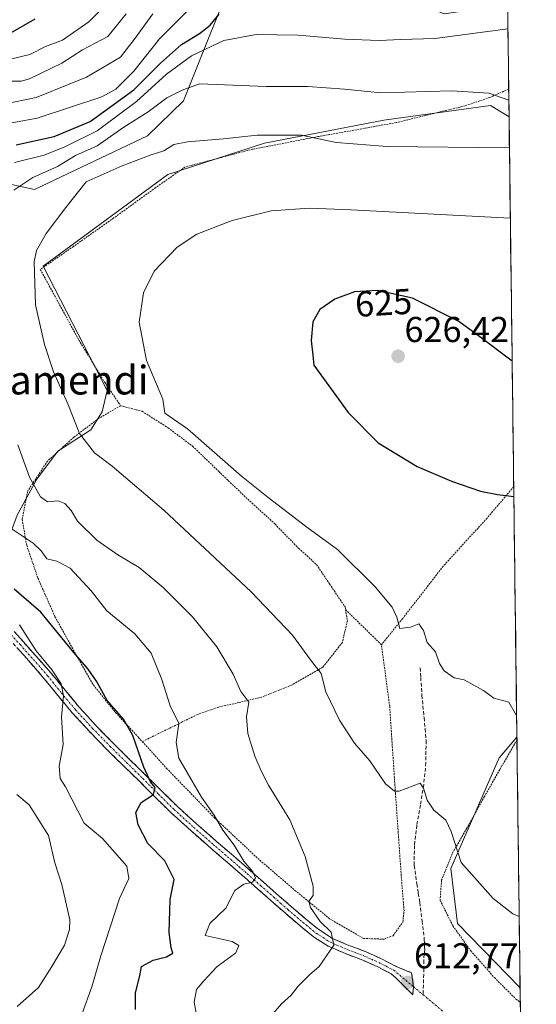
# Model space of a CAD drawing. Units: metres. Extents: x 583174 to 586611, y 4761323 to 4763680.
# Drawn here: x 586450 to 586593, y 4762384 to 4762659 of the extents above; entities that cross this region are included whole.
import ezdxf
from ezdxf.enums import TextEntityAlignment as Align

# ---------------------------------------------------------------- set-up
doc = ezdxf.new("R2010")
doc.units = ezdxf.units.M
doc.header["$MEASUREMENT"] = 0
for name, pattern in [('TRAZO_Y_PUNTO', [1, 0.5, -0.25, 0, -0.25]), ('TRAZOS', [0.75, 0.5, -0.25]), ('TRAZOSX2', [1.5, 1, -0.5])]:
    doc.linetypes.add(name, pattern=pattern)
for name, color, linetype, lineweight in [('Alambrada', 19, 'TRAZOS', 0), ('Arbolado forestal CxS', 92, 'Continuous', 0), ('Camino', 19, 'TRAZOSX2', 0), ('Camino Cxs', 19, 'Continuous', 0), ('Camino eje', 19, 'TRAZO_Y_PUNTO', 0), ('Carátula', 7, 'Continuous', 5), ('Curva de nivel maestra', 36, 'Continuous', 30), ('Curva de nivel normal', 36, 'Continuous', 0), ('Entidad de ámbito territorial CxS', 92, 'Continuous', 0), ('Municipio CxS', 142, 'Continuous', 0), ('Pastizal CxS', 92, 'Continuous', 0), ('Prado CxS', 92, 'Continuous', 0), ('Punto de cota en terreno', 7, 'Continuous', 0), ('Rótulo de curva de nivel directora', 19, 'Continuous', 0), ('Rótulo de punto de cota en terreno', 19, 'Continuous', 0), ('Senda', 19, 'TRAZOSX2', 0), ('Texto cartográfico', 19, 'Continuous', 0), ('Vía urbana eje', 5, 'TRAZO_Y_PUNTO', 0)]:
    doc.layers.add(name, color=color, linetype=linetype, lineweight=lineweight)
doc.styles.add('Arial', font='txt', dxfattribs={"height": 0.2})

# ---------------------------------------------------------------- blocks, each defined once
blk = doc.blocks.new('*U161')
at = {"layer": 'Pastizal CxS', "color": 92, "linetype": 'Continuous', "lineweight": 0}
blk.add_polyline3d([(586448.85, 4762520.77, 606.38), (586454.32, 4762530.8, 610.22), (586460.25, 4762538.56, 612.6), (586469.38, 4762544.49, 615.86), (586472.57, 4762549.51, 617.68), (586473.94, 4762555.44, 618.79), (586456.15, 4762590.11, 616.45), (586490.82, 4762615.66, 617.56), (586517.74, 4762624.33, 616.67), (586551.05, 4762630.72, 613.77), (586580.7, 4762634.82, 612.68), (586585.89, 4762631.71, 613.6), (586588.08, 4762458.88, 619.06), (586583.18, 4762453.14, 618.2), (586569.65, 4762422.35, 614.73), (586571.52, 4762406.96, 614.15), (586588.96, 4762389.13, 613.41), (586593.49, 4762032.65, 600.19)], dxfattribs=at)
blk = doc.blocks.new('*U177')
at = {"layer": 'Curva de nivel normal', "color": 36, "linetype": 'Continuous', "lineweight": 0}
for points in [[(586585.58, 4762656.21, 605), (586565.19, 4762653.5, 605), (586555.71, 4762653.24, 605), (586549.74, 4762652.94, 605), (586540.14, 4762653.29, 605), (586527.15, 4762654.44, 605), (586515.47, 4762654.58, 605), (586506.47, 4762652.94, 605), (586497.47, 4762648.7, 605), (586490.47, 4762643.58, 605), (586482.13, 4762635.94, 605), (586471.18, 4762627.8, 605), (586462.13, 4762623.32, 605), (586456.44, 4762621.04, 605), (586448.12, 4762618.98, 605)], [(586447.47, 4762516.84, 605), (586453.34, 4762512.95, 605), (586455.6, 4762510.84, 605), (586457.14, 4762508.56, 605), (586459.91, 4762507.94, 605), (586463.66, 4762505.93, 605), (586469.45, 4762499.62, 605), (586473.82, 4762494.09, 605), (586481.68, 4762487.64, 605), (586486.2, 4762482.33, 605), (586489.16, 4762474.99, 605), (586491.52, 4762467.66, 605), (586493.88, 4762462.68, 605), (586493.2, 4762457.42, 605), (586493.9, 4762453.1, 605), (586500.2, 4762442.16, 605), (586503.77, 4762437.18, 605), (586506.2, 4762432.99, 605), (586509.37, 4762428.84, 605), (586512.02, 4762424.41, 605), (586514.53, 4762421.39, 605), (586515.23, 4762419.65, 605), (586514.43, 4762418.53, 605), (586512, 4762418, 605), (586509.48, 4762416.18, 605), (586506.97, 4762411.32, 605), (586502.58, 4762406.97, 605), (586501.26, 4762403.62, 605), (586508.77, 4762401.98, 605), (586510.61, 4762400.86, 605), (586509.83, 4762398.88, 605), (586504.47, 4762394.97, 605), (586500.92, 4762391.01, 605), (586498.85, 4762388.58, 605), (586498.2, 4762385.06, 605), (586498.85, 4762381.6, 605)]]:
    blk.add_polyline3d(points, dxfattribs=at)
blk = doc.blocks.new('*U197')
at = {"layer": 'Curva de nivel normal', "color": 36, "linetype": 'Continuous', "lineweight": 0}
for points in [[(586585.83, 4762636.35, 610), (586580.23, 4762638.26, 610), (586569.92, 4762638.94, 610), (586550.17, 4762638.4, 610), (586540.02, 4762639.42, 610), (586529.86, 4762640.16, 610), (586518.23, 4762640.09, 610), (586499.7, 4762640.86, 610), (586494.8, 4762639.09, 610), (586490.61, 4762636.93, 610), (586485.36, 4762633.11, 610), (586478.61, 4762628.79, 610), (586471.13, 4762623.64, 610), (586465.13, 4762620.95, 610), (586460.14, 4762617.82, 610), (586453.22, 4762614.77, 610), (586447.95, 4762611.26, 610)], [(586449.1, 4762540.32, 610), (586452.32, 4762531.32, 610), (586455.38, 4762525.86, 610), (586457.31, 4762524.46, 610), (586460.31, 4762524.7, 610), (586462.15, 4762524, 610), (586463.92, 4762522.03, 610), (586465.68, 4762519.08, 610), (586471.04, 4762513.77, 610), (586476.92, 4762509.71, 610), (586482.9, 4762506.16, 610), (586489.51, 4762500.63, 610), (586497.68, 4762492.38, 610), (586504.48, 4762484.04, 610), (586509.02, 4762476.43, 610), (586511.19, 4762471.65, 610), (586513.38, 4762468.62, 610), (586512.72, 4762464.57, 610), (586513.1, 4762459.9, 610), (586515.06, 4762453.63, 610), (586516.88, 4762449.54, 610), (586518.88, 4762445.5, 610), (586524.84, 4762435.88, 610), (586529.12, 4762425.64, 610), (586531.33, 4762417.38, 610), (586531.34, 4762414.82, 610), (586530.15, 4762413.2, 610), (586530.56, 4762411.5, 610), (586533.32, 4762407.53, 610), (586536.38, 4762404.62, 610), (586537.13, 4762400.98, 610), (586533.04, 4762394.99, 610), (586530.32, 4762392.72, 610), (586527.18, 4762389.58, 610), (586525.19, 4762387.05, 610), (586522.5, 4762384.66, 610), (586519.67, 4762381.32, 610)]]:
    blk.add_polyline3d(points, dxfattribs=at)
blk = doc.blocks.new('*U216')
at = {"layer": 'Curva de nivel normal', "color": 36, "linetype": 'Continuous', "lineweight": 0}
for points in [[(586586, 4762623.06, 615), (586551.93, 4762623.38, 615), (586537.71, 4762624.57, 615), (586528.04, 4762626.58, 615), (586515.69, 4762626.55, 615), (586506.37, 4762625.57, 615), (586496.33, 4762624.74, 615), (586492.56, 4762623.95, 615), (586489.75, 4762622.25, 615), (586485.95, 4762621.04, 615), (586478.13, 4762618, 615), (586468.13, 4762613.6, 615), (586462.41, 4762606.44, 615), (586456.92, 4762599.21, 615), (586454.27, 4762594.49, 615), (586453.6, 4762591.3, 615), (586453.98, 4762579.32, 615), (586456.46, 4762568.3, 615), (586459.04, 4762560.68, 615), (586463.04, 4762551.75, 615), (586466.26, 4762543.5, 615), (586470.45, 4762538.09, 615), (586475.37, 4762534.34, 615), (586489.78, 4762522.12, 615), (586514.05, 4762499.39, 615), (586525.53, 4762487.27, 615), (586530.57, 4762480.42, 615), (586533.52, 4762476.64, 615), (586534.85, 4762471.54, 615), (586538.68, 4762463.66, 615), (586542.83, 4762457.2, 615), (586547.1, 4762452.28, 615), (586551.48, 4762445.94, 615), (586553.94, 4762443.85, 615), (586555.33, 4762443.85, 615), (586561.15, 4762446.13, 615), (586562.1, 4762444.71, 615), (586563.04, 4762441.34, 615), (586564.92, 4762438.54, 615), (586568.24, 4762435.8, 615), (586569.77, 4762432.59, 615), (586572.54, 4762423.96, 615), (586581.48, 4762413.95, 615), (586586.97, 4762409.66, 615), (586588.71, 4762408.91, 615)], [(586588.71, 4762408.91, 615), (586588.71, 4762408.91, 615)]]:
    blk.add_polyline3d(points, dxfattribs=at)
blk = doc.blocks.new('*U236')
at = {"layer": 'Curva de nivel maestra', "color": 36, "linetype": 'Continuous', "lineweight": 30}
for points in [[(586481.86, 4762383.08, 600), (586481.85, 4762387.7, 600), (586483.06, 4762392.42, 600), (586483.55, 4762394.99, 600), (586486.79, 4762396.76, 600), (586490.47, 4762397.7, 600), (586492.28, 4762398.7, 600), (586491.79, 4762400.21, 600), (586491.19, 4762404.48, 600), (586491.47, 4762413.66, 600), (586492.64, 4762419.26, 600), (586490.02, 4762424.42, 600), (586485.32, 4762429.26, 600), (586482.59, 4762434.47, 600), (586481.96, 4762437.89, 600), (586483.44, 4762440.74, 600), (586486.88, 4762442.97, 600), (586487.32, 4762444.86, 600), (586486.03, 4762446.49, 600), (586484.12, 4762450.54, 600), (586481.14, 4762459.41, 600), (586478.49, 4762463.93, 600), (586473.91, 4762469.07, 600), (586470.94, 4762474.54, 600), (586468.7, 4762477.88, 600), (586464.68, 4762482.47, 600), (586455.43, 4762493.71, 600), (586448.08, 4762500.08, 600)], [(586448.62, 4762623.86, 600), (586459.23, 4762626.22, 600), (586469.18, 4762630.34, 600), (586481.34, 4762639.22, 600), (586488.8, 4762646.64, 600), (586494.68, 4762651.83, 600), (586499.65, 4762654.92, 600), (586502.68, 4762657.21, 600), (586505.13, 4762660.3, 600)]]:
    blk.add_polyline3d(points, dxfattribs=at)
blk = doc.blocks.new('5PATER')
at = {"layer": 'Carátula', "linetype": 'Continuous', "lineweight": 5}
h = blk.add_hatch(color=250, dxfattribs=at)
edge = h.paths.add_edge_path()
edge.add_ellipse((0, 0.01), major_axis=(-1.33, -1.34), ratio=0.999422, start_angle=0, end_angle=360)

msp = doc.modelspace()

# ---------------------------------------------------------------- linework, layer by layer
at = {"layer": 'Alambrada', "color": 19, "linetype": 'TRAZOS', "lineweight": 0}
for points in [[(586585.79, 4762639.41, 608.58), (586580.57, 4762637.09, 610.39), (586573.7, 4762634.76, 611.36), (586554.47, 4762630.08, 612.55), (586532.76, 4762626.17, 614.65), (586514.55, 4762622.7, 616.04), (586495.6, 4762617.68, 616.65), (586487.48, 4762611.97, 617.23), (586475.78, 4762603.51, 618.22), (586464.58, 4762595.6, 617.11), (586455.32, 4762589.19, 615.5), (586466.06, 4762569.52, 617.31), (586473.26, 4762557.75, 618.31), (586477.71, 4762551.22, 618.77)], [(586477.71, 4762551.22, 618.77), (586471.67, 4762547.74, 617.21), (586464.65, 4762542.43, 614.62), (586457.37, 4762535.82, 611.55), (586451.82, 4762527.47, 608.76), (586450.26, 4762519.52, 607.05), (586451.56, 4762512.3, 604.25), (586454.67, 4762503.16, 602.48), (586459.42, 4762492.46, 600.82), (586464.87, 4762482.6, 599.8), (586470.1, 4762473.45, 599.3), (586476.28, 4762465.79, 599.95), (586482.67, 4762458.83, 600.55), (586483.73, 4762457.66, 600.85)], [(586477.71, 4762551.22, 618.77), (586483.69, 4762549.67, 619.13), (586490.92, 4762545.06, 619.39), (586497.76, 4762539.94, 619.39), (586505.05, 4762532.91, 619.21), (586505.53, 4762532.43, 619.2), (586513.14, 4762525.16, 619.15), (586520.73, 4762518.22, 618.99), (586527.3, 4762511.47, 618.94), (586532.28, 4762506.96, 618.87), (586535.92, 4762501.58, 618.54), (586540.21, 4762495.18, 618.21), (586540.34, 4762494.43, 618.09)], [(586587.2, 4762528.68, 625.13), (586587.19, 4762528.67, 625.13), (586579.78, 4762519.93, 624.22), (586567.57, 4762506.54, 622.04), (586556.27, 4762491.97, 620.07), (586550.35, 4762484.65, 618.98)], [(586540.34, 4762494.43, 618.09), (586540.85, 4762491.31, 617.76), (586539.46, 4762485.3, 616.88), (586534.03, 4762478.41, 615.23), (586525.51, 4762473.52, 613.17), (586516.98, 4762470.07, 611), (586510.69, 4762468.54, 609.1), (586505.53, 4762467.42, 608.02), (586505.03, 4762467.3, 607.88), (586499.08, 4762465.21, 606.18), (586483.73, 4762457.66, 600.85)], [(586540.34, 4762494.43, 618.09), (586550.35, 4762484.65, 618.98)], [(586483.73, 4762457.66, 600.85), (586490.51, 4762450.22, 603.01), (586503.78, 4762436.52, 604.53), (586505.53, 4762434.88, 604.94), (586515.92, 4762425.11, 606.55), (586526.26, 4762416.24, 608.8), (586535.92, 4762408.33, 610.94), (586545.34, 4762402.84, 612.19), (586551.1, 4762402.64, 613.11), (586553.57, 4762403.6, 613.25), (586556.31, 4762407.39, 613.35), (586556.65, 4762410.56, 613.42), (586555.92, 4762419.57, 613.65), (586554.26, 4762443.13, 614.71), (586552.64, 4762467.5, 617.5), (586550.35, 4762484.65, 618.98)], [(586588.09, 4762458.15, 619.21), (586587.41, 4762456.91, 619.06), (586583.3, 4762449.86, 618.18), (586579.01, 4762442.34, 617.15), (586574.14, 4762433.55, 615.65), (586570.37, 4762427.09, 614.99), (586567.09, 4762419.13, 614.23), (586566.69, 4762413.5, 614.11), (586570.26, 4762406.34, 613.98), (586575.21, 4762399.4, 614.05), (586581.82, 4762391.92, 613.65), (586587.81, 4762385.97, 613.44), (586589.02, 4762385.04, 613.4)]]:
    msp.add_polyline3d(points, dxfattribs=at)
at = {"layer": 'Arbolado forestal CxS', "color": 92, "linetype": 'Continuous', "lineweight": 0}
for points in [[(586576.4, 4763380.27, 526.45), (586585.46, 4762665.69, 604.25), (586578.65, 4762661.91, 604.77), (586567.8, 4762660.41, 604.22), (586526.58, 4762677.04, 598.35), (586523.29, 4762678.36, 597.72), (586510.95, 4762675.37, 599.22), (586495.24, 4762636.1, 612.76), (586485.14, 4762626.38, 614.71), (586453.72, 4762611.41, 613.88), (586453.72, 4762611.41, 613.88), (586436.52, 4762615.15, 605.53), (586417.44, 4762648.44, 588.98), (586405.1, 4762674.25, 581.84), (586395.75, 4762703.43, 560.48), (586392.1, 4762723.98, 552.55), (586389.77, 4762737.09, 550.73), (586384.9, 4762791.7, 538.8), (586371.74, 4762801.08, 538.09), (586373.45, 4762860.95, 509.88)], [(586392.1, 4762723.98, 552.55), (586395.75, 4762703.43, 560.48), (586405.1, 4762674.25, 581.84), (586417.44, 4762648.44, 588.98), (586436.52, 4762615.15, 605.53), (586453.72, 4762611.41, 613.88), (586485.14, 4762626.38, 614.71), (586495.24, 4762636.1, 612.76), (586510.95, 4762675.37, 599.22), (586523.29, 4762678.36, 597.72), (586526.58, 4762677.04, 598.35), (586567.8, 4762660.41, 604.22), (586578.65, 4762661.91, 604.77), (586585.46, 4762665.69, 604.25)], [(586392.1, 4762723.98, 552.55), (586395.75, 4762703.43, 560.48), (586405.1, 4762674.25, 581.84), (586417.44, 4762648.44, 588.98), (586436.52, 4762615.15, 605.53), (586453.72, 4762611.41, 613.88), (586485.14, 4762626.38, 614.71), (586495.24, 4762636.1, 612.76), (586510.95, 4762675.37, 599.22), (586523.29, 4762678.36, 597.72), (586526.58, 4762677.04, 598.35), (586567.8, 4762660.41, 604.22), (586578.65, 4762661.91, 604.77), (586585.46, 4762665.69, 604.25)], [(586405.1, 4762674.25, 581.84), (586417.44, 4762648.44, 588.98), (586436.52, 4762615.15, 605.53), (586453.72, 4762611.41, 613.88), (586485.14, 4762626.38, 614.71), (586495.24, 4762636.1, 612.76), (586510.95, 4762675.37, 599.22)], [(586585.46, 4762665.69, 604.25), (586585.89, 4762631.71, 613.6), (586580.7, 4762634.82, 612.68), (586551.05, 4762630.72, 613.77), (586517.74, 4762624.33, 616.67), (586490.82, 4762615.66, 617.56), (586456.15, 4762590.11, 616.45), (586473.94, 4762555.44, 618.79), (586472.57, 4762549.51, 617.68), (586469.38, 4762544.49, 615.86), (586460.25, 4762538.56, 612.6), (586454.32, 4762530.8, 610.22), (586448.85, 4762520.77, 606.38)], [(586585.46, 4762665.69, 604.25), (586585.89, 4762631.71, 613.6)], [(586585.89, 4762631.71, 613.6), (586580.7, 4762634.82, 612.68), (586551.05, 4762630.72, 613.77), (586517.74, 4762624.33, 616.67), (586490.82, 4762615.66, 617.56), (586456.15, 4762590.11, 616.45), (586473.94, 4762555.44, 618.79), (586472.57, 4762549.51, 617.68), (586469.38, 4762544.49, 615.86), (586460.25, 4762538.56, 612.6), (586454.32, 4762530.8, 610.22), (586448.85, 4762520.77, 606.38), (586444.74, 4762509.36, 600.89), (586441.09, 4762499.32, 594.53), (586432.88, 4762489.74, 587.62), (586427.1, 4762484.95, 584.92)]]:
    msp.add_polyline3d(points, dxfattribs=at)
at = {"layer": 'Camino', "color": 19, "linetype": 'TRAZOSX2', "lineweight": 0}
for points in [[(586559.05, 4762387.17), (586554.42, 4762391.79), (586553.07, 4762392.97), (586549.12, 4762395), (586545.12, 4762396.78), (586540.3, 4762398.63), (586535.54, 4762400.67), (586531.45, 4762403.29), (586527.7, 4762406.35), (586523.59, 4762409.87), (586519.52, 4762413.41), (586515.85, 4762416.66), (586512.16, 4762419.92), (586507.49, 4762423.97), (586502.8, 4762428.01), (586497.22, 4762432.88), (586491.74, 4762437.85), (586487.35, 4762442.16), (586483.01, 4762446.51), (586478.47, 4762450.96), (586473.94, 4762455.42), (586469.01, 4762460.47), (586464.24, 4762465.68), (586460.3, 4762470.41), (586456.42, 4762475.18), (586451.47, 4762480.9), (586446.38, 4762486.49)], [(586448.07, 4762488.31), (586458.31, 4762476.77), (586462.21, 4762471.98), (586466.1, 4762467.31), (586470.81, 4762462.17), (586475.69, 4762457.17), (586480.21, 4762452.72), (586484.75, 4762448.27), (586489.09, 4762443.92), (586493.44, 4762439.65), (586498.86, 4762434.73), (586504.42, 4762429.88), (586505.54, 4762428.91), (586509.1, 4762425.84), (586513.79, 4762421.78), (586517.49, 4762418.52), (586521.15, 4762415.27), (586525.2, 4762411.74), (586529.28, 4762408.25), (586532.91, 4762405.3), (586536.7, 4762402.86), (586541.23, 4762400.92), (586546.07, 4762399.07), (586550.18, 4762397.24), (586554.47, 4762395.04), (586557.48, 4762393.76), (586558.73, 4762393.3), (586559.25, 4762389.42)], [(586559.25, 4762389.42), (586559.05, 4762387.17)]]:
    msp.add_lwpolyline(points, dxfattribs=at)
at = {"layer": 'Camino Cxs', "color": 19, "linetype": 'Continuous', "lineweight": 0}
msp.add_polyline3d([(586448.07, 4762488.31, 593.02), (586450.63, 4762485.43, 593.44), (586453.19, 4762482.54, 593.94), (586455.75, 4762479.66, 594.22), (586458.31, 4762476.77, 594.82), (586460.26, 4762474.38, 595.01), (586462.21, 4762471.98, 595.3), (586464.16, 4762469.65, 595.74), (586466.1, 4762467.31, 595.93), (586468.46, 4762464.74, 596.6), (586470.81, 4762462.17, 596.94), (586473.25, 4762459.67, 597.32), (586475.69, 4762457.17, 597.72), (586477.95, 4762454.95, 598.16), (586480.21, 4762452.72, 598.54), (586482.48, 4762450.5, 599.11), (586484.75, 4762448.27, 599.57), (586486.92, 4762446.1, 600.06), (586489.09, 4762443.92, 600.47), (586491.27, 4762441.79, 600.93), (586493.44, 4762439.65, 601.42), (586496.15, 4762437.19, 601.71), (586498.86, 4762434.73, 602.35), (586501.64, 4762432.31, 602.62), (586504.42, 4762429.88, 603.36), (586505.54, 4762428.91, 603.37), (586509.1, 4762425.84, 604.31), (586511.45, 4762423.81, 604.36), (586513.79, 4762421.78, 605.19), (586517.49, 4762418.52, 605.39), (586521.15, 4762415.27, 606.38), (586523.18, 4762413.51, 607.07), (586525.2, 4762411.74, 607.86), (586527.24, 4762410, 608.01), (586529.28, 4762408.25, 608.32), (586532.91, 4762405.3, 609.12), (586536.7, 4762402.86, 609.67), (586541.23, 4762400.92, 611.23), (586543.65, 4762400, 611.51), (586546.07, 4762399.07, 611.47), (586550.18, 4762397.24, 612.17), (586554.47, 4762395.04, 612.58), (586557.48, 4762393.76, 612.67), (586558.73, 4762393.3, 612.71), (586559.25, 4762389.42, 612.75), (586559.05, 4762387.17, 612.74), (586556.74, 4762389.48, 612.69), (586554.42, 4762391.79, 612.6), (586553.07, 4762392.97, 612.53), (586549.12, 4762395, 612.21), (586545.12, 4762396.78, 611.61), (586542.71, 4762397.71, 611.47), (586540.3, 4762398.63, 611.11), (586537.92, 4762399.65, 610.38), (586535.54, 4762400.67, 609.71), (586531.45, 4762403.29, 608.54), (586527.7, 4762406.35, 607.97), (586525.65, 4762408.11, 607.37), (586523.59, 4762409.87, 607.27), (586521.56, 4762411.64, 606.58), (586519.52, 4762413.41, 606.08), (586515.85, 4762416.66, 605.3), (586512.16, 4762419.92, 604.82), (586509.83, 4762421.95, 604.3), (586507.49, 4762423.97, 603.91), (586505.15, 4762425.99, 603.38), (586502.8, 4762428.01, 602.86), (586500.01, 4762430.45, 602.5), (586497.22, 4762432.88, 602), (586494.48, 4762435.37, 601.65), (586491.74, 4762437.85, 600.99), (586489.55, 4762440.01, 600.72), (586487.35, 4762442.16, 600.11), (586485.18, 4762444.34, 599.56), (586483.01, 4762446.51, 599.19), (586480.74, 4762448.74, 598.49), (586478.47, 4762450.96, 598.16), (586476.21, 4762453.19, 597.67), (586473.94, 4762455.42, 597.49), (586471.48, 4762457.95, 596.79), (586469.01, 4762460.47, 596.45), (586466.63, 4762463.08, 595.95), (586464.24, 4762465.68, 595.48), (586462.27, 4762468.05, 595.06), (586460.3, 4762470.41, 594.57), (586458.36, 4762472.8, 594.14), (586456.42, 4762475.18, 593.73), (586453.95, 4762478.04, 593.63), (586451.47, 4762480.9, 593.26), (586448.93, 4762483.7, 592.71)], dxfattribs=at)
at = {"layer": 'Camino eje', "color": 19, "linetype": 'TRAZO_Y_PUNTO', "lineweight": 0}
for points in [[(586447.23, 4762487.4), (586449.77, 4762484.61), (586454.89, 4762478.84), (586457.37, 4762475.98), (586461.26, 4762471.2), (586465.17, 4762466.5), (586469.91, 4762461.32), (586474.82, 4762456.3), (586479.34, 4762451.84), (586483.88, 4762447.39), (586488.22, 4762443.04), (586492.59, 4762438.75), (586498.04, 4762433.81), (586503.61, 4762428.95), (586504.17, 4762428.46), (586508.3, 4762424.91), (586510.63, 4762422.88), (586512.98, 4762420.85), (586514.83, 4762419.22), (586516.67, 4762417.59), (586518.5, 4762415.97), (586520.34, 4762414.34), (586522.36, 4762412.58), (586524.4, 4762410.81), (586528.49, 4762407.3), (586530.31, 4762405.83), (586532.18, 4762404.3), (586534.08, 4762403.08), (586536.12, 4762401.77), (586540.77, 4762399.78), (586543.18, 4762398.85), (586545.6, 4762397.93), (586549.65, 4762396.12), (586551.63, 4762395.11), (586553.77, 4762394.01), (586559.25, 4762389.42)], [(586559.25, 4762389.42), (586561.93, 4762387.18)]]:
    msp.add_lwpolyline(points, dxfattribs=at)
at = {"layer": 'Curva de nivel maestra', "color": 36, "linetype": 'Continuous', "lineweight": 30}
for points in [[(586453.78, 4762658.9, 575), (586447.04, 4762655.01, 575), (586445.33, 4762654.53, 575), (586441.45, 4762655.31, 575), (586433.81, 4762659.15, 575)], [(586586.75, 4762563.67, 625), (586577.42, 4762570.7, 625), (586571.94, 4762574.65, 625), (586559, 4762581.19, 625), (586549.23, 4762583.33, 625), (586542.85, 4762582.94, 625), (586537.33, 4762580.87, 625), (586533.22, 4762578.04, 625), (586531.21, 4762574.63, 625), (586530.74, 4762569.36, 625), (586531.25, 4762565.29, 625), (586531.51, 4762562.53, 625), (586541.11, 4762549.33, 625), (586549.48, 4762540.92, 625), (586560.31, 4762534.29, 625), (586569.85, 4762530.17, 625), (586577.98, 4762527.46, 625), (586582.63, 4762526.48, 625), (586587.23, 4762525.92, 625)]]:
    msp.add_polyline3d(points, dxfattribs=at)
at = {"layer": 'Curva de nivel normal', "color": 36, "linetype": 'Continuous', "lineweight": 0}
for points in [[(586476.11, 4762665.39, 580), (586468.8, 4762658.16, 580), (586461.47, 4762652.99, 580), (586456.77, 4762651.29, 580), (586452.41, 4762649.06, 580), (586447, 4762647.72, 580), (586441.15, 4762648.45, 580), (586436.31, 4762650.6, 580), (586431.12, 4762652.56, 580), (586426.39, 4762655.81, 580), (586420.51, 4762661.08, 580)], [(586479.21, 4762660.37, 585), (586474.14, 4762654.07, 585), (586467.09, 4762650.36, 585), (586461.32, 4762646.64, 585), (586452.36, 4762642.28, 585), (586450.01, 4762641.57, 585), (586445.07, 4762641.66, 585), (586433.38, 4762644.26, 585), (586425.72, 4762648.12, 585), (586421.23, 4762653.38, 585), (586418.19, 4762655.85, 585), (586413.28, 4762657.63, 585), (586408.42, 4762659.96, 585)], [(586496.39, 4762661.26, 595), (586488.54, 4762653.42, 595), (586481.34, 4762644.43, 595), (586476.34, 4762639.41, 595), (586472.47, 4762637.21, 595), (586454.43, 4762631.32, 595), (586442.27, 4762629.12, 595)], [(586486.71, 4762660.35, 590), (586481.78, 4762653.57, 590), (586477.62, 4762648.27, 590), (586468.21, 4762642.76, 590), (586454.22, 4762637.07, 590), (586445.15, 4762635.2, 590)], [(586586.25, 4762603.44, 620), (586541.94, 4762605.8, 620), (586530.35, 4762606.21, 620), (586519.62, 4762605.48, 620), (586508.81, 4762602.82, 620), (586498.9, 4762599.02, 620), (586493.41, 4762595.38, 620), (586487.06, 4762588.66, 620), (586484.1, 4762582.66, 620), (586482.9, 4762574.53, 620), (586484.93, 4762563.86, 620), (586489.49, 4762553.02, 620), (586489.98, 4762549.17, 620), (586496.3, 4762544.82, 620), (586511.36, 4762531.56, 620), (586518.78, 4762525.64, 620), (586529.56, 4762517.4, 620), (586538.08, 4762511.2, 620), (586548.62, 4762500.82, 620), (586553.29, 4762495.15, 620), (586554.64, 4762492.34, 620), (586555.46, 4762489.14, 620), (586558.48, 4762489.57, 620), (586560.73, 4762490.45, 620), (586562.03, 4762488.64, 620), (586563.1, 4762485.23, 620), (586565.37, 4762482.63, 620), (586566.54, 4762479.44, 620), (586567.84, 4762477.42, 620), (586570.57, 4762475.43, 620), (586573.35, 4762474.88, 620), (586578.82, 4762471.94, 620), (586581.66, 4762469.77, 620), (586585.83, 4762468.61, 620), (586588, 4762464.92, 620)], [(586449.57, 4762490.21, 595), (586454.2, 4762482.92, 595), (586458.66, 4762477.52, 595), (586461.14, 4762473.77, 595), (586461.78, 4762470.42, 595), (586461.22, 4762464.57, 595), (586461.68, 4762456.88, 595), (586460.62, 4762450.82, 595), (586460.85, 4762447.41, 595), (586462.38, 4762445.09, 595), (586467.58, 4762434.98, 595), (586472.61, 4762430.65, 595), (586479.39, 4762422.99, 595), (586479.95, 4762419.55, 595), (586477.38, 4762413.99, 595), (586472.2, 4762397.99, 595), (586469.66, 4762389.32, 595), (586466.95, 4762381.95, 595)], [(586448.83, 4762442.93, 590), (586452.23, 4762440.08, 590), (586457.65, 4762431.5, 590), (586459.36, 4762423.88, 590), (586461.3, 4762417.88, 590), (586463.56, 4762408.03, 590), (586463.49, 4762405.3, 590), (586462.04, 4762400.99, 590), (586458.52, 4762394.99, 590), (586454.81, 4762389.22, 590), (586448.9, 4762383.89, 590)]]:
    msp.add_polyline3d(points, dxfattribs=at)
at = {"layer": 'Entidad de ámbito territorial CxS', "color": 92, "linetype": 'Continuous', "lineweight": 0}
msp.add_polyline3d([(586585.52, 4762661.12, 604.48), (586585.58, 4762656.13, 605.03), (586585.64, 4762651.13, 605.7), (586585.71, 4762646.14, 606.8), (586585.77, 4762641.14, 608.21), (586585.83, 4762636.15, 610.16), (586585.9, 4762631.15, 612.45), (586585.96, 4762626.16, 613.96), (586586.02, 4762621.16, 615.49), (586586.09, 4762616.17, 616.85), (586586.15, 4762611.17, 618.04), (586586.21, 4762606.18, 619.27), (586586.28, 4762601.18, 620.38), (586586.34, 4762596.19, 621.38), (586586.4, 4762591.19, 622.27), (586586.47, 4762586.2, 622.99), (586586.53, 4762581.2, 623.57), (586586.59, 4762576.21, 624.09), (586586.66, 4762571.21, 624.53), (586586.72, 4762566.22, 624.83), (586586.78, 4762561.22, 625.08), (586586.85, 4762556.23, 625.31), (586586.91, 4762551.23, 625.46), (586586.97, 4762546.24, 625.55), (586587.04, 4762541.24, 625.55), (586587.1, 4762536.25, 625.42), (586587.16, 4762531.25, 625.23), (586587.23, 4762526.26, 624.99), (586587.29, 4762521.26, 624.7), (586587.35, 4762516.27, 624.41), (586587.42, 4762511.27, 624.08), (586587.48, 4762506.28, 623.71), (586587.54, 4762501.28, 623.29), (586587.61, 4762496.29, 622.89), (586587.67, 4762491.3, 622.47), (586587.73, 4762486.3, 621.84), (586587.8, 4762481.31, 621.29), (586587.86, 4762476.31, 620.93), (586587.92, 4762471.32, 620.38), (586587.99, 4762466.32, 619.93), (586588.05, 4762461.33, 619.53), (586588.11, 4762456.33, 619.03), (586588.18, 4762451.34, 618.48), (586588.24, 4762446.34, 617.95), (586588.3, 4762441.35, 617.45), (586588.37, 4762436.35, 616.97), (586588.43, 4762431.36, 616.58), (586588.49, 4762426.36, 616.24), (586588.56, 4762421.37, 615.92), (586588.62, 4762416.37, 615.53), (586588.68, 4762411.38, 615.13), (586588.75, 4762406.38, 614.78), (586588.81, 4762401.39, 614.43), (586588.87, 4762396.39, 614.06), (586588.94, 4762391.4, 613.74), (586589, 4762386.4, 613.48), (586589.06, 4762381.41, 613)], dxfattribs=at)
at = {"layer": 'Municipio CxS', "color": 142, "linetype": 'Continuous', "lineweight": 0}
msp.add_polyline3d([(586585.52, 4762660.98, 604.49), (586585.58, 4762655.98, 605.05), (586585.64, 4762650.98, 605.72), (586585.71, 4762645.99, 606.85), (586585.77, 4762640.99, 608.24), (586585.83, 4762635.99, 610.25), (586585.9, 4762631, 612.5), (586585.96, 4762626, 614.01), (586586.02, 4762621, 615.54), (586586.09, 4762616.01, 616.89), (586586.15, 4762611.01, 618.08), (586586.21, 4762606.01, 619.31), (586586.28, 4762601.02, 620.41), (586586.34, 4762596.02, 621.41), (586586.4, 4762591.02, 622.3), (586586.47, 4762586.02, 623.01), (586586.53, 4762581.03, 623.59), (586586.59, 4762576.03, 624.11), (586586.66, 4762571.03, 624.54), (586586.72, 4762566.04, 624.83), (586586.78, 4762561.04, 625.09), (586586.85, 4762556.04, 625.32), (586586.91, 4762551.05, 625.46), (586586.97, 4762546.05, 625.56), (586587.04, 4762541.05, 625.55), (586587.1, 4762536.06, 625.42), (586587.16, 4762531.06, 625.23), (586587.23, 4762526.06, 624.98), (586587.29, 4762521.07, 624.69), (586587.36, 4762516.07, 624.39), (586587.42, 4762511.07, 624.07), (586587.48, 4762506.08, 623.69), (586587.55, 4762501.08, 623.28), (586587.61, 4762496.08, 622.87), (586587.67, 4762491.09, 622.45), (586587.74, 4762486.09, 621.81), (586587.8, 4762481.09, 621.28), (586587.86, 4762476.1, 620.91), (586587.93, 4762471.1, 620.36), (586587.99, 4762466.1, 619.91), (586588.05, 4762461.11, 619.51), (586588.12, 4762456.11, 619), (586588.18, 4762451.11, 618.46), (586588.24, 4762446.11, 617.93), (586588.31, 4762441.12, 617.42), (586588.37, 4762436.12, 616.95), (586588.43, 4762431.12, 616.56), (586588.5, 4762426.13, 616.22), (586588.56, 4762421.13, 615.9), (586588.62, 4762416.13, 615.51), (586588.69, 4762411.14, 615.12), (586588.75, 4762406.14, 614.76), (586588.81, 4762401.14, 614.41), (586588.88, 4762396.15, 614.04), (586588.94, 4762391.15, 613.73), (586589, 4762386.15, 613.46), (586589.07, 4762381.16, 612.96)], dxfattribs=at)
at = {"layer": 'Pastizal CxS', "color": 92, "linetype": 'Continuous', "lineweight": 0}
for points in [[(586585.89, 4762631.71, 613.6), (586580.7, 4762634.82, 612.68), (586551.05, 4762630.72, 613.77), (586517.74, 4762624.33, 616.67), (586490.82, 4762615.66, 617.56), (586456.15, 4762590.11, 616.45), (586473.94, 4762555.44, 618.79), (586472.57, 4762549.51, 617.68), (586469.38, 4762544.49, 615.86), (586460.25, 4762538.56, 612.6), (586454.32, 4762530.8, 610.22), (586448.85, 4762520.77, 606.38), (586444.74, 4762509.36, 600.89), (586441.09, 4762499.32, 594.53), (586432.88, 4762489.74, 587.62), (586427.1, 4762484.95, 584.92)], [(586585.89, 4762631.71, 613.6), (586588.08, 4762458.88, 619.06)], [(586588.08, 4762458.88, 619.06), (586583.18, 4762453.14, 618.2), (586569.65, 4762422.35, 614.73), (586571.52, 4762406.96, 614.15), (586588.96, 4762389.13, 613.41)], [(586588.96, 4762389.13, 613.41), (586593.49, 4762032.65, 600.19)]]:
    msp.add_polyline3d(points, dxfattribs=at)
at = {"layer": 'Prado CxS', "color": 92, "linetype": 'Continuous', "lineweight": 0}
msp.add_polyline3d([(586588.96, 4762389.13, 613.41), (586571.52, 4762406.96, 614.15), (586569.65, 4762422.35, 614.73), (586583.18, 4762453.14, 618.2), (586588.08, 4762458.88, 619.06), (586588.96, 4762389.13, 613.41)], close=True, dxfattribs=at)
for points in [[(586588.08, 4762458.88, 619.06), (586583.18, 4762453.14, 618.2), (586569.65, 4762422.35, 614.73), (586571.52, 4762406.96, 614.15), (586588.96, 4762389.13, 613.41)], [(586588.08, 4762458.88, 619.06), (586588.96, 4762389.13, 613.41)]]:
    msp.add_polyline3d(points, dxfattribs=at)
at = {"layer": 'Senda', "color": 19, "linetype": 'TRAZOSX2', "lineweight": 0}
msp.add_lwpolyline([(586561.12, 4762478.2), (586561.29, 4762475.55), (586561.63, 4762470.62), (586562.21, 4762464.34), (586562.49, 4762461.2), (586562.77, 4762457.98), (586562.73, 4762451.8), (586562.13, 4762445.64), (586561.19, 4762439.98), (586560.22, 4762434.41), (586559.52, 4762428.73), (586559.49, 4762423.14), (586560.21, 4762418.05), (586560.62, 4762415.44), (586561.02, 4762412.81), (586561.67, 4762407.68), (586562.29, 4762402.51), (586562.39, 4762399.93), (586562.11, 4762396.75), (586562.19, 4762394.41), (586561.93, 4762387.18)], dxfattribs=at)
at = {"layer": 'Vía urbana eje', "color": 5, "linetype": 'TRAZO_Y_PUNTO', "lineweight": 0}
msp.add_lwpolyline([(586561.93, 4762387.18), (586567.58, 4762382.46)], dxfattribs=at)

# ---------------------------------------------------------------- block references
at = {"layer": 'Curva de nivel maestra', "color": 36, "linetype": 'Continuous', "lineweight": 30}
msp.add_blockref('*U236', (0, 0), dxfattribs=at)
at = {"layer": 'Curva de nivel normal', "color": 36, "linetype": 'Continuous', "lineweight": 0}
for name in ['*U177', '*U197', '*U216']:
    msp.add_blockref(name, (0, 0), dxfattribs=at)
at = {"layer": 'Pastizal CxS', "color": 92, "linetype": 'Continuous', "lineweight": 0}
msp.add_blockref('*U161', (0, 0), dxfattribs=at)
at = {"layer": 'Punto de cota en terreno', "linetype": 'Continuous', "lineweight": 0}
for p in [(586555, 4762565, 626.42), (586557.66, 4762390.57, 612.77)]:
    msp.add_blockref('5PATER', p, dxfattribs=at)

# ---------------------------------------------------------------- texts
at = {"layer": 'Rótulo de curva de nivel directora', "color": 19, "linetype": 'Continuous', "lineweight": 0, "style": 'Arial'}
msp.add_text('625', height=7, rotation=3.4979, dxfattribs=at).set_placement((586550.94, 4762579.9), align=Align.MIDDLE_CENTER)
at = {"layer": 'Rótulo de punto de cota en terreno', "color": 19, "linetype": 'Continuous', "lineweight": 0, "style": 'Arial'}
for s, p in [('626,42', (586556.76, 4762566.76)), ('612,77', (586559.42, 4762392.33))]:
    msp.add_text(s, height=7, dxfattribs=at).set_placement(p, align=Align.BOTTOM_LEFT)
at = {"layer": 'Texto cartográfico', "color": 19, "linetype": 'Continuous', "lineweight": 0, "style": 'Arial'}
msp.add_text('Arantzamendi', height=8, dxfattribs=at).set_placement((586449.66, 4762558.35), align=Align.MIDDLE_CENTER)

doc.saveas('drawing.dxf')
